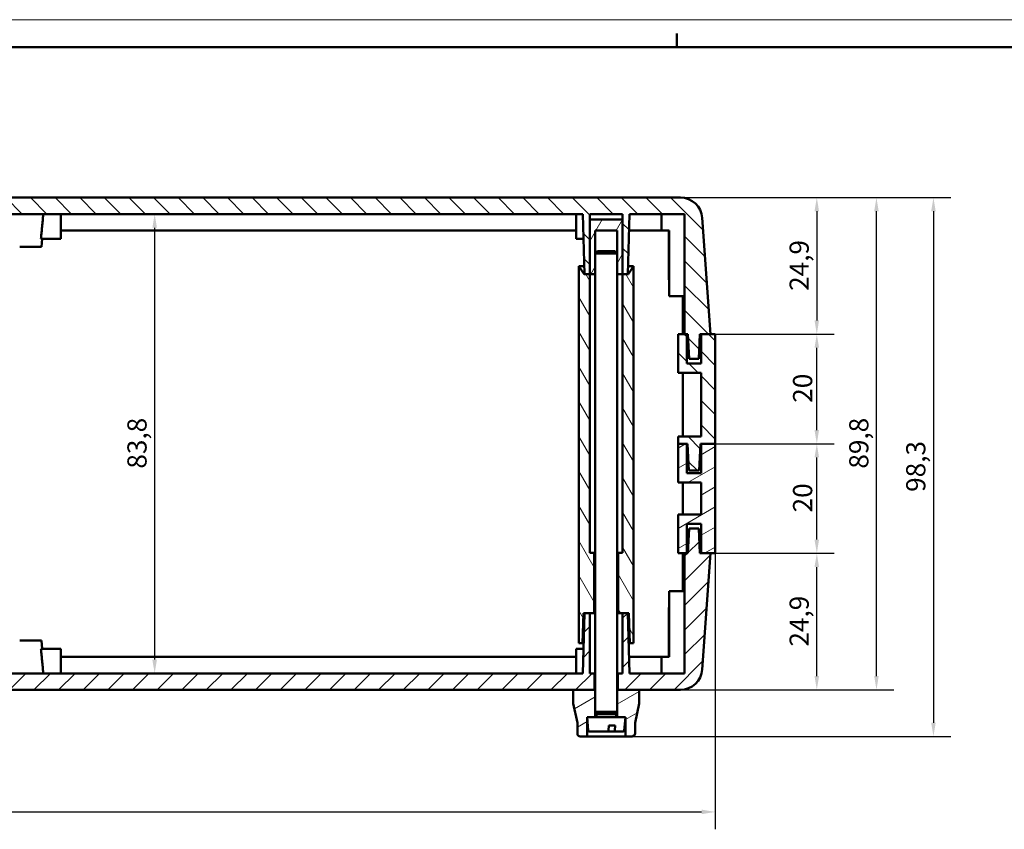
# Model space of a CAD drawing. Extents: x 0 to 1189, y 0 to 841.
# Drawn here: x 229 to 409, y 693 to 841 of the extents above; entities that cross this region are included whole.
import ezdxf

# ---------------------------------------------------------------- set-up
doc = ezdxf.new("R2010")
doc.units = 0
doc.layers.get('0').update_dxf_attribs({"lineweight": 25})
for name, color, linetype, lineweight in [('Geometria schizzo(ISO)', 7, 'Continuous', 50), ('Quote(ISO)', 7, 'Continuous', 25), ('Spigoli visibili(ISO)', 7, 'Continuous', 50), ('Tratteggio', 3, 'Continuous', 9)]:
    doc.layers.add(name, color=color, linetype=linetype, lineweight=lineweight)
doc.styles.add('DEFAULT-ISO~0', font='arial.ttf')
doc.dimstyles.new('DEFAULT-ISO-Metodo 1b', dxfattribs={"dimtxt": 3.5, "dimasz": 2.5, "dimexe": 3.175, "dimexo": 0, "dimgap": 0.762, "dimtad": 1, "dimtoh": 1, "dimrnd": 1e-08, "dimtxsty": 'DEFAULT-ISO~0', "dimcen": 0.09, "dimdle": 10, "dimclrd": 2, "dimclre": 2, "dimclrt": 6, "dimazin": 2, "dimtfac": 0.714286, "dimtofl": 0, "dimtmove": 0, "dimatfit": 3, "dimfxl": 1, "dimtolj": 1, "dimlwd": 25, "dimlwe": 25, "dimarcsym": 0})
pattern_1 = [(135, (24.9, 0), (-2.245064, -2.245064), [])]
pattern_2 = [(30, (24.9, 0), (-1.5875, 2.749631), [])]

# ---------------------------------------------------------------- blocks, each defined once
blk = doc.blocks.new('Bordi A0')
at = {"layer": 'Geometria schizzo(ISO)', "color": 4, "lineweight": 18, "true_color": 0x00ffff}
blk.add_line((0, 841), (1189, 841), dxfattribs=at)
at = {"layer": 'Geometria schizzo(ISO)'}
for p, q in [((349, 838.5), (349, 836)), ((1184, 836), (5, 836))]:
    blk.add_line(p, q, dxfattribs=at)
blk = doc.blocks.new('*D12')
at = {"layer": 'Defpoints', "color": 0, "linetype": 'Continuous'}
for p in [(349.67, 808.54), (356.04, 783.64), (374.55, 783.64)]:
    blk.add_point(p, dxfattribs=at)
at = {"layer": 'Quote(ISO)', "color": 2, "linetype": 'Continuous', "lineweight": 25}
for p, q in [((349.67, 808.54), (377.72, 808.54)), ((374.55, 806.04), (374.55, 786.14)), ((356.04, 783.64), (377.72, 783.64))]:
    blk.add_line(p, q, dxfattribs=at)
at = {"layer": 'Quote(ISO)', "color": 2, "linetype": 'Continuous'}
for points in [[(374.13, 806.04), (374.96, 806.04), (374.55, 808.54)], [(374.13, 786.14), (374.96, 786.14), (374.55, 783.64)]]:
    blk.add_solid(points, dxfattribs=at)
at = {"layer": 'Quote(ISO)', "color": 6, "linetype": 'Continuous', "lineweight": 25, "insert": (369.58, 791.52), "char_height": 3.5, "attachment_point": 1, "rotation": 90, "style": 'DEFAULT-ISO~0'}
blk.add_mtext('\\A1;24,9', dxfattribs=at)
blk = doc.blocks.new('*D13')
at = {"layer": 'Defpoints', "color": 0, "linetype": 'Continuous'}
for p in [(355.14, 743.64), (374.55, 743.64), (349.67, 718.74)]:
    blk.add_point(p, dxfattribs=at)
at = {"layer": 'Quote(ISO)', "color": 2, "linetype": 'Continuous', "lineweight": 25}
for p, q in [((355.14, 743.64), (377.72, 743.64)), ((374.55, 721.24), (374.55, 741.14)), ((349.67, 718.74), (377.72, 718.74))]:
    blk.add_line(p, q, dxfattribs=at)
at = {"layer": 'Quote(ISO)', "color": 2, "linetype": 'Continuous'}
for points in [[(374.13, 741.14), (374.96, 741.14), (374.55, 743.64)], [(374.13, 721.24), (374.96, 721.24), (374.55, 718.74)]]:
    blk.add_solid(points, dxfattribs=at)
at = {"layer": 'Quote(ISO)', "color": 6, "linetype": 'Continuous', "lineweight": 25, "insert": (369.58, 726.62), "char_height": 3.5, "attachment_point": 1, "rotation": 90, "style": 'DEFAULT-ISO~0'}
blk.add_mtext('\\A1;24,9', dxfattribs=at)
blk = doc.blocks.new('*D14')
at = {"layer": 'Defpoints', "color": 0, "linetype": 'Continuous'}
for p in [(356.04, 763.64), (374.55, 763.64), (356.04, 743.64)]:
    blk.add_point(p, dxfattribs=at)
at = {"layer": 'Quote(ISO)', "color": 2, "linetype": 'Continuous', "lineweight": 25}
for p, q in [((356.04, 763.64), (377.72, 763.64)), ((374.55, 746.14), (374.55, 761.14)), ((356.04, 743.64), (377.72, 743.64))]:
    blk.add_line(p, q, dxfattribs=at)
at = {"layer": 'Quote(ISO)', "color": 2, "linetype": 'Continuous'}
for points in [[(374.13, 761.14), (374.96, 761.14), (374.55, 763.64)], [(374.13, 746.14), (374.96, 746.14), (374.55, 743.64)]]:
    blk.add_solid(points, dxfattribs=at)
at = {"layer": 'Quote(ISO)', "color": 6, "linetype": 'Continuous', "lineweight": 25, "insert": (370.21, 751.11), "char_height": 3.5, "attachment_point": 1, "rotation": 90, "style": 'DEFAULT-ISO~0'}
blk.add_mtext('\\A1;20', dxfattribs=at)
blk = doc.blocks.new('*D15')
at = {"layer": 'Defpoints', "color": 0, "linetype": 'Continuous'}
for p in [(356.04, 783.64), (374.55, 783.64), (356.04, 763.64)]:
    blk.add_point(p, dxfattribs=at)
at = {"layer": 'Quote(ISO)', "color": 2, "linetype": 'Continuous', "lineweight": 25}
for p, q in [((356.04, 783.64), (377.72, 783.64)), ((374.55, 766.14), (374.55, 781.14)), ((356.04, 763.64), (377.72, 763.64))]:
    blk.add_line(p, q, dxfattribs=at)
at = {"layer": 'Quote(ISO)', "color": 2, "linetype": 'Continuous'}
for points in [[(374.13, 781.14), (374.96, 781.14), (374.55, 783.64)], [(374.13, 766.14), (374.96, 766.14), (374.55, 763.64)]]:
    blk.add_solid(points, dxfattribs=at)
at = {"layer": 'Quote(ISO)', "color": 6, "linetype": 'Continuous', "lineweight": 25, "insert": (370.21, 771.11), "char_height": 3.5, "attachment_point": 1, "rotation": 90, "style": 'DEFAULT-ISO~0'}
blk.add_mtext('\\A1;20', dxfattribs=at)
blk = doc.blocks.new('*D16')
at = {"layer": 'Defpoints', "color": 0, "linetype": 'Continuous'}
for p in [(349.67, 808.54), (385.43, 808.54), (349.67, 718.74)]:
    blk.add_point(p, dxfattribs=at)
at = {"layer": 'Quote(ISO)', "color": 2, "linetype": 'Continuous', "lineweight": 25}
for p, q in [((349.67, 808.54), (388.6, 808.54)), ((385.43, 721.24), (385.43, 806.04)), ((349.67, 718.74), (388.6, 718.74))]:
    blk.add_line(p, q, dxfattribs=at)
at = {"layer": 'Quote(ISO)', "color": 2, "linetype": 'Continuous'}
for points in [[(385.01, 806.04), (385.84, 806.04), (385.43, 808.54)], [(385.01, 721.24), (385.84, 721.24), (385.43, 718.74)]]:
    blk.add_solid(points, dxfattribs=at)
at = {"layer": 'Quote(ISO)', "color": 6, "linetype": 'Continuous', "lineweight": 25, "insert": (380.46, 759.09), "char_height": 3.5, "attachment_point": 1, "rotation": 90, "style": 'DEFAULT-ISO~0'}
blk.add_mtext('\\A1;89,8', dxfattribs=at)
blk = doc.blocks.new('*D17')
at = {"layer": 'Defpoints', "color": 0, "linetype": 'Continuous'}
for p in [(349.67, 808.54), (340.89, 710.24), (395.82, 710.24)]:
    blk.add_point(p, dxfattribs=at)
at = {"layer": 'Quote(ISO)', "color": 2, "linetype": 'Continuous', "lineweight": 25}
for p, q in [((349.67, 808.54), (399, 808.54)), ((395.82, 806.04), (395.82, 712.74)), ((340.89, 710.24), (399, 710.24))]:
    blk.add_line(p, q, dxfattribs=at)
at = {"layer": 'Quote(ISO)', "color": 2, "linetype": 'Continuous'}
for points in [[(395.41, 806.04), (396.24, 806.04), (395.82, 808.54)], [(395.41, 712.74), (396.24, 712.74), (395.82, 710.24)]]:
    blk.add_solid(points, dxfattribs=at)
at = {"layer": 'Quote(ISO)', "color": 6, "linetype": 'Continuous', "lineweight": 25, "insert": (390.85, 754.85), "char_height": 3.5, "attachment_point": 1, "rotation": 90, "style": 'DEFAULT-ISO~0'}
blk.add_mtext('\\A1;98,3', dxfattribs=at)
blk = doc.blocks.new('*D18')
at = {"layer": 'Defpoints', "color": 0, "linetype": 'Continuous'}
for p in [(54.24, 743.64), (356.04, 743.64), (356.04, 696.46)]:
    blk.add_point(p, dxfattribs=at)
at = {"layer": 'Quote(ISO)', "color": 2, "linetype": 'Continuous', "lineweight": 25}
for p, q in [((54.24, 743.64), (54.24, 693.29)), ((356.04, 743.64), (356.04, 693.29)), ((56.74, 696.46), (353.54, 696.46))]:
    blk.add_line(p, q, dxfattribs=at)
at = {"layer": 'Quote(ISO)', "color": 2, "linetype": 'Continuous'}
for points in [[(56.74, 696.88), (56.74, 696.05), (54.24, 696.46)], [(353.54, 696.88), (353.54, 696.05), (356.04, 696.46)]]:
    blk.add_solid(points, dxfattribs=at)
at = {"layer": 'Quote(ISO)', "color": 6, "linetype": 'Continuous', "lineweight": 25, "insert": (199.23, 701.43), "char_height": 3.5, "attachment_point": 1, "style": 'DEFAULT-ISO~0'}
blk.add_mtext('\\A1;301,8', dxfattribs=at)
blk = doc.blocks.new('*D96')
at = {"layer": 'Defpoints', "color": 0, "linetype": 'Continuous'}
for p in [(253.78, 805.54), (253.78, 721.74), (253.78, 721.74)]:
    blk.add_point(p, dxfattribs=at)
at = {"layer": 'Quote(ISO)', "color": 2, "linetype": 'Continuous', "lineweight": 25}
blk.add_line((253.78, 803.04), (253.78, 724.24), dxfattribs=at)
at = {"layer": 'Quote(ISO)', "color": 2, "linetype": 'Continuous'}
for points in [[(253.36, 803.04), (254.2, 803.04), (253.78, 805.54)], [(253.36, 724.24), (254.2, 724.24), (253.78, 721.74)]]:
    blk.add_solid(points, dxfattribs=at)
at = {"layer": 'Quote(ISO)', "color": 6, "linetype": 'Continuous', "lineweight": 25, "insert": (248.81, 759.09), "char_height": 3.5, "attachment_point": 1, "rotation": 90, "style": 'DEFAULT-ISO~0'}
blk.add_mtext('\\A1;83,8', dxfattribs=at)

msp = doc.modelspace()

# ---------------------------------------------------------------- hatches: boundary and pattern name
at = {"layer": 'Tratteggio'}
h = msp.add_hatch(dxfattribs=at)
h.set_pattern_fill('ANSI31', color=256, scale=25.4, angle=90, style=0)
h.set_pattern_definition(pattern_1)
edge = h.paths.add_edge_path()
edge.add_line((59.004, 779.144), (59.24, 783.644))
edge.add_line((59.24, 783.644), (59.44, 783.644))
edge.add_line((59.44, 783.644), (59.84, 783.644))
edge.add_line((59.84, 783.644), (59.84, 805.544))
edge.add_line((59.84, 805.544), (69.892, 805.544))
edge.add_line((69.892, 805.544), (70.18, 794.544))
edge.add_line((70.18, 794.544), (71.142, 794.544))
edge.add_line((71.142, 794.544), (71.142, 804.544))
edge.add_line((71.142, 804.544), (71.142, 805.544))
edge.add_line((71.142, 805.544), (77.138, 805.544))
edge.add_line((77.138, 805.544), (77.138, 804.544))
edge.add_line((77.138, 804.544), (77.138, 794.544))
edge.add_line((77.138, 794.544), (78.1, 794.544))
edge.add_line((78.1, 794.544), (78.389, 805.544))
edge.add_line((78.389, 805.544), (173.64, 805.544))
edge.add_line((173.64, 805.544), (174.54, 805.544))
edge.add_line((174.54, 805.544), (176.808, 805.544))
edge.add_line((176.808, 805.544), (181.64, 805.544))
edge.add_line((181.64, 805.544), (200.14, 805.544))
edge.add_line((200.14, 805.544), (200.79, 805.544))
edge.add_line((200.79, 805.544), (209.49, 805.544))
edge.add_line((209.49, 805.544), (210.14, 805.544))
edge.add_line((210.14, 805.544), (228.64, 805.544))
edge.add_line((228.64, 805.544), (233.473, 805.544))
edge.add_line((233.473, 805.544), (235.74, 805.544))
edge.add_line((235.74, 805.544), (236.64, 805.544))
edge.add_line((236.64, 805.544), (330.64, 805.544))
edge.add_line((330.64, 805.544), (331.54, 805.544))
edge.add_line((331.54, 805.544), (331.89, 805.544))
edge.add_line((331.89, 805.544), (331.892, 805.544))
edge.add_line((331.892, 805.544), (331.894, 805.444))
edge.add_line((331.894, 805.444), (331.97, 802.544))
edge.add_line((331.97, 802.544), (332.01, 801.044))
edge.add_line((332.01, 801.044), (332.141, 796.044))
edge.add_line((332.141, 796.044), (332.18, 794.544))
edge.add_line((332.18, 794.544), (333.14, 794.544))
edge.add_line((333.14, 794.544), (333.142, 794.544))
edge.add_line((333.142, 794.544), (333.142, 796.044))
edge.add_line((333.142, 796.044), (333.142, 801.044))
edge.add_line((333.142, 801.044), (333.142, 802.544))
edge.add_line((333.142, 802.544), (333.142, 804.544))
edge.add_line((333.142, 804.544), (333.142, 805.444))
edge.add_line((333.142, 805.444), (333.142, 805.544))
edge.add_line((333.142, 805.544), (339.138, 805.544))
edge.add_line((339.138, 805.544), (339.138, 805.444))
edge.add_line((339.138, 805.444), (339.138, 804.544))
edge.add_line((339.138, 804.544), (339.138, 802.544))
edge.add_line((339.138, 802.544), (339.138, 801.044))
edge.add_line((339.138, 801.044), (339.138, 796.044))
edge.add_line((339.138, 796.044), (339.138, 794.544))
edge.add_line((339.138, 794.544), (339.14, 794.544))
edge.add_line((339.14, 794.544), (340.1, 794.544))
edge.add_line((340.1, 794.544), (340.14, 796.044))
edge.add_line((340.14, 796.044), (340.271, 801.044))
edge.add_line((340.271, 801.044), (340.31, 802.544))
edge.add_line((340.31, 802.544), (340.386, 805.444))
edge.add_line((340.386, 805.444), (340.389, 805.544))
edge.add_line((340.389, 805.544), (340.39, 805.544))
edge.add_line((340.39, 805.544), (346.24, 805.544))
edge.add_line((346.24, 805.544), (346.89, 805.544))
edge.add_line((346.89, 805.544), (350.44, 805.544))
edge.add_line((350.44, 805.544), (350.44, 805.444))
edge.add_line((350.44, 805.444), (350.44, 801.044))
edge.add_line((350.44, 801.044), (350.44, 794.294))
edge.add_line((350.44, 794.294), (350.44, 793.544))
edge.add_line((350.44, 793.544), (350.44, 791.194))
edge.add_line((350.44, 791.194), (350.44, 790.544))
edge.add_line((350.44, 790.544), (350.44, 783.644))
edge.add_line((350.44, 783.644), (350.84, 783.644))
edge.add_line((350.84, 783.644), (351.04, 783.644))
edge.add_line((351.04, 783.644), (351.276, 779.144))
edge.add_line((351.276, 779.144), (353.004, 779.144))
edge.add_line((353.004, 779.144), (353.24, 783.644))
edge.add_line((353.24, 783.644), (353.44, 783.644))
edge.add_line((353.44, 783.644), (355.14, 783.644))
edge.add_line((355.14, 783.644), (353.923, 801.044))
edge.add_line((353.923, 801.044), (353.659, 804.823))
edge.add_ellipse((349.669, 804.544), major_axis=(3.99, 0.279), ratio=1, start_angle=0, end_angle=9.00288)
edge.add_ellipse((349.669, 804.544), major_axis=(3.897, 0.9), ratio=1, start_angle=0, end_angle=76.99712)
edge.add_line((349.669, 808.544), (339.14, 808.544))
edge.add_line((339.14, 808.544), (333.14, 808.544))
edge.add_line((333.14, 808.544), (60.611, 808.544))
edge.add_ellipse((60.611, 804.544), major_axis=(0, 4), ratio=1, start_angle=0, end_angle=86)
edge.add_line((56.621, 804.823), (55.14, 783.644))
edge.add_line((55.14, 783.644), (56.84, 783.644))
edge.add_line((56.84, 783.644), (57.04, 783.644))
edge.add_line((57.04, 783.644), (57.276, 779.144))
edge.add_line((57.276, 779.144), (59.004, 779.144))
h = msp.add_hatch(dxfattribs=at)
h.set_pattern_fill('ANSI31', color=256, scale=25.4, angle=15, style=0)
h.set_pattern_definition([(60, (24.9, 0), (-2.749631, 1.5875), [])])
h.paths.add_polyline_path([(339.138, 794.544), (339.138, 804.544), (333.142, 804.544), (333.142, 794.544), (334.144, 794.544), (334.144, 802.544), (338.137, 802.544), (338.137, 794.544)])
h = msp.add_hatch(dxfattribs=at)
h.set_pattern_fill('ANSI31', color=256, scale=25.4, angle=75, style=0)
h.set_pattern_definition([(120, (24.9, 0), (-2.749631, -1.5875), [])])
edge = h.paths.add_edge_path()
edge.add_line((338.34, 743.744), (338.337, 743.744))
edge.add_line((338.337, 743.744), (338.337, 732.744))
edge.add_line((338.337, 732.744), (338.34, 732.744))
edge.add_line((338.34, 732.744), (339.138, 732.744))
edge.add_line((339.138, 732.744), (340.1, 732.744))
edge.add_line((340.1, 732.744), (340.294, 732.744))
edge.add_line((340.294, 732.744), (340.439, 727.244))
edge.add_line((340.439, 727.244), (340.44, 727.244))
edge.add_line((340.44, 727.244), (341.139, 727.244))
edge.add_line((341.139, 727.244), (341.139, 796.044))
edge.add_spline(control_points=[(341.139, 796.044), (340.583, 795.211), (340.138, 794.544)], knot_values=[0, 0, 0, 0.1802964, 0.1802964, 0.1802964], weights=[1, 1.0062349, 1], degree=2, periodic=0)
edge.add_line((340.138, 794.544), (340.1, 794.544))
edge.add_line((340.1, 794.544), (339.14, 794.544))
edge.add_line((339.14, 794.544), (339.138, 794.544))
edge.add_line((339.138, 794.544), (339.138, 743.744))
edge.add_line((339.138, 743.744), (338.34, 743.744))
edge = h.paths.add_edge_path()
edge.add_line((333.94, 743.744), (333.142, 743.744))
edge.add_line((333.142, 743.744), (333.142, 794.544))
edge.add_line((333.142, 794.544), (333.14, 794.544))
edge.add_line((333.14, 794.544), (332.18, 794.544))
edge.add_line((332.18, 794.544), (332.142, 794.544))
edge.add_spline(control_points=[(332.142, 794.544), (331.697, 795.211), (331.142, 796.044)], knot_values=[0, 0, 0, 0.1802964, 0.1802964, 0.1802964], weights=[1, 1.0062349, 1], degree=2, periodic=0)
edge.add_line((331.142, 796.044), (331.142, 727.244))
edge.add_line((331.142, 727.244), (331.84, 727.244))
edge.add_line((331.84, 727.244), (331.842, 727.244))
edge.add_line((331.842, 727.244), (331.986, 732.744))
edge.add_line((331.986, 732.744), (332.18, 732.744))
edge.add_line((332.18, 732.744), (333.142, 732.744))
edge.add_line((333.142, 732.744), (333.94, 732.744))
edge.add_line((333.94, 732.744), (333.943, 732.744))
edge.add_line((333.943, 732.744), (333.943, 743.744))
edge.add_line((333.943, 743.744), (333.94, 743.744))
h = msp.add_hatch(dxfattribs=at)
h.set_pattern_fill('ANSI31', color=256, scale=25.4, angle=90, style=0)
h.set_pattern_definition(pattern_1)
h.paths.add_polyline_path([(350.14, 783.644), (349.24, 783.644), (349.24, 779.044), (349.24, 776.544), (350.14, 776.544), (353.44, 776.544), (353.44, 764.944), (350.14, 764.944), (349.24, 764.944), (349.24, 763.644), (349.34, 763.644), (350.14, 763.644), (350.84, 763.644), (350.94, 763.644), (351.197, 758.744), (353.083, 758.744), (353.34, 763.644), (353.44, 763.644), (354.19, 763.644), (356.04, 763.644), (356.04, 783.644), (355.14, 783.644), (354.19, 783.644), (353.44, 783.644), (353.44, 778.244), (350.84, 778.244), (350.84, 779.044), (350.84, 783.644), (350.44, 783.644)])
h = msp.add_hatch(dxfattribs=at)
h.set_pattern_fill('ANSI31', color=256, scale=25.4, angle=-15, style=0)
h.set_pattern_definition(pattern_2)
h.paths.add_polyline_path([(350.14, 743.644), (350.44, 743.644), (350.84, 743.644), (350.84, 748.244), (350.84, 749.044), (353.44, 749.044), (353.44, 743.644), (354.19, 743.644), (355.14, 743.644), (356.04, 743.644), (356.04, 763.644), (354.19, 763.644), (353.44, 763.644), (353.44, 759.744), (353.44, 758.744), (353.44, 758.244), (350.84, 758.244), (350.84, 759.044), (350.84, 763.644), (350.14, 763.644), (349.24, 763.644), (349.24, 759.044), (349.24, 756.544), (350.14, 756.544), (352.59, 756.544), (353.44, 756.544), (353.44, 750.744), (350.14, 750.744), (349.69, 750.744), (349.24, 750.744), (349.24, 749.844), (349.24, 748.244), (349.24, 743.644)])
h = msp.add_hatch(dxfattribs=at)
h.set_pattern_fill('ANSI31', color=256, scale=25.4, style=0)
h.set_pattern_definition([(45, (24.9, 0), (-2.245064, 2.245064), [])])
h.paths.add_polyline_path([(77.138, 724.744), (77.138, 721.744), (76.29, 721.744), (76.287, 721.744), (76.287, 718.744), (76.29, 718.744), (80.139, 718.744), (330.141, 718.744), (333.99, 718.744), (333.993, 718.744), (333.993, 721.744), (333.99, 721.744), (333.142, 721.744), (333.142, 721.844), (333.142, 724.744), (333.142, 726.244), (333.142, 727.244), (333.142, 732.744), (333.14, 732.744), (332.18, 732.744), (332.036, 727.244), (332.01, 726.244), (331.97, 724.744), (331.894, 721.844), (331.892, 721.744), (331.89, 721.744), (331.54, 721.744), (330.64, 721.744), (236.64, 721.744), (235.74, 721.744), (233.473, 721.744), (228.64, 721.744), (210.14, 721.744), (209.49, 721.744), (200.79, 721.744), (200.14, 721.744), (181.64, 721.744), (176.808, 721.744), (174.54, 721.744), (173.64, 721.744), (79.64, 721.744), (78.74, 721.744), (78.39, 721.744), (78.389, 721.744), (78.31, 724.744), (78.271, 726.244), (78.1, 732.744), (77.14, 732.744), (77.138, 732.744), (77.138, 727.244), (77.138, 726.244)])
edge = h.paths.add_edge_path()
edge.add_line((71.142, 727.244), (71.142, 732.744))
edge.add_line((71.142, 732.744), (71.14, 732.744))
edge.add_line((71.14, 732.744), (70.18, 732.744))
edge.add_line((70.18, 732.744), (69.97, 724.744))
edge.add_line((69.97, 724.744), (69.892, 721.744))
edge.add_line((69.892, 721.744), (69.89, 721.744))
edge.add_line((69.89, 721.744), (64.04, 721.744))
edge.add_line((64.04, 721.744), (63.39, 721.744))
edge.add_line((63.39, 721.744), (59.84, 721.744))
edge.add_line((59.84, 721.744), (59.84, 743.644))
edge.add_line((59.84, 743.644), (59.44, 743.644))
edge.add_line((59.44, 743.644), (59.24, 743.644))
edge.add_line((59.24, 743.644), (59.004, 748.144))
edge.add_line((59.004, 748.144), (57.276, 748.144))
edge.add_line((57.276, 748.144), (57.04, 743.644))
edge.add_line((57.04, 743.644), (56.84, 743.644))
edge.add_line((56.84, 743.644), (55.14, 743.644))
edge.add_line((55.14, 743.644), (56.621, 722.465))
edge.add_ellipse((60.611, 722.744), major_axis=(-3.99, -0.279), ratio=1, start_angle=0, end_angle=86)
edge.add_line((60.611, 718.744), (68.141, 718.744))
edge.add_line((68.141, 718.744), (71.99, 718.744))
edge.add_line((71.99, 718.744), (71.993, 718.744))
edge.add_line((71.993, 718.744), (71.993, 721.744))
edge.add_line((71.993, 721.744), (71.99, 721.744))
edge.add_line((71.99, 721.744), (71.142, 721.744))
edge.add_line((71.142, 721.744), (71.142, 724.744))
edge.add_line((71.142, 724.744), (71.142, 727.244))
edge = h.paths.add_edge_path()
edge.add_line((351.276, 748.144), (351.04, 743.644))
edge.add_line((351.04, 743.644), (350.84, 743.644))
edge.add_line((350.84, 743.644), (350.44, 743.644))
edge.add_line((350.44, 743.644), (350.44, 736.744))
edge.add_line((350.44, 736.744), (350.44, 736.094))
edge.add_line((350.44, 736.094), (350.44, 733.744))
edge.add_line((350.44, 733.744), (350.44, 732.994))
edge.add_line((350.44, 732.994), (350.44, 721.744))
edge.add_line((350.44, 721.744), (346.89, 721.744))
edge.add_line((346.89, 721.744), (346.24, 721.744))
edge.add_line((346.24, 721.744), (340.39, 721.744))
edge.add_line((340.39, 721.744), (340.389, 721.744))
edge.add_line((340.389, 721.744), (340.31, 724.744))
edge.add_line((340.31, 724.744), (340.244, 727.244))
edge.add_line((340.244, 727.244), (340.1, 732.744))
edge.add_line((340.1, 732.744), (339.14, 732.744))
edge.add_line((339.14, 732.744), (339.138, 732.744))
edge.add_line((339.138, 732.744), (339.138, 727.244))
edge.add_line((339.138, 727.244), (339.138, 724.744))
edge.add_line((339.138, 724.744), (339.138, 721.744))
edge.add_line((339.138, 721.744), (338.29, 721.744))
edge.add_line((338.29, 721.744), (338.287, 721.744))
edge.add_line((338.287, 721.744), (338.287, 718.744))
edge.add_line((338.287, 718.744), (338.29, 718.744))
edge.add_line((338.29, 718.744), (342.139, 718.744))
edge.add_line((342.139, 718.744), (349.669, 718.744))
edge.add_ellipse((349.669, 722.744), major_axis=(0, -4), ratio=1, start_angle=0, end_angle=86)
edge.add_line((353.659, 722.465), (355.14, 743.644))
edge.add_line((355.14, 743.644), (353.44, 743.644))
edge.add_line((353.44, 743.644), (353.24, 743.644))
edge.add_line((353.24, 743.644), (353.004, 748.144))
edge.add_line((353.004, 748.144), (351.276, 748.144))
h = msp.add_hatch(dxfattribs=at)
h.set_pattern_fill('ANSI31', color=256, scale=25.4, angle=-15, style=0)
h.set_pattern_definition(pattern_2)
edge = h.paths.add_edge_path()
edge.add_line((334.144, 716.244), (334.144, 718.744))
edge.add_line((334.144, 718.744), (334.14, 718.744))
edge.add_line((334.14, 718.744), (333.993, 718.744))
edge.add_line((333.993, 718.744), (330.141, 718.744))
edge.add_line((330.141, 718.744), (330.141, 716.244))
edge.add_spline(control_points=[(330.141, 716.244), (330.541, 714.378), (330.891, 712.744)], knot_values=[0, 0, 0, 0.3579489, 0.3579489, 0.3579489], weights=[1, 1.0022306, 1], degree=2, periodic=0)
edge.add_line((330.891, 712.744), (330.891, 710.744))
edge.add_spline(control_points=[(330.891, 710.744), (330.891, 710.683), (330.906, 710.61), (330.953, 710.496), (330.994, 710.434), (331.082, 710.347), (331.143, 710.306), (331.257, 710.259), (331.329, 710.245), (331.39, 710.244)], knot_values=[0, 0, 0, 0, 0.0185105, 0.0185105, 0.0370233, 0.0370233, 0.0555393, 0.0555393, 0.0739154, 0.0739154, 0.0739154, 0.0739154], degree=3, periodic=0)
edge.add_spline(control_points=[(331.39, 710.244), (331.391, 710.244), (331.391, 710.244), (331.392, 710.244)], knot_values=[0.0739154, 0.0739154, 0.0739154, 0.0739154, 0.0740584, 0.0740584, 0.0740584, 0.0740584], degree=3, periodic=0)
edge.add_line((331.392, 710.244), (332.64, 710.244))
edge.add_line((332.64, 710.244), (332.642, 710.244))
edge.add_line((332.642, 710.244), (332.642, 712.744))
edge.add_line((332.642, 712.744), (332.642, 713.722))
edge.add_line((332.642, 713.722), (332.642, 713.744))
edge.add_line((332.642, 713.744), (332.816, 713.744))
edge.add_line((332.816, 713.744), (334.144, 713.744))
edge.add_line((334.144, 713.744), (334.144, 714.738))
edge.add_line((334.144, 714.738), (334.144, 714.744))
edge.add_line((334.144, 714.744), (334.144, 716.244))
edge = h.paths.add_edge_path()
edge.add_line((338.137, 714.738), (338.137, 713.744))
edge.add_line((338.137, 713.744), (339.638, 713.744))
edge.add_line((339.638, 713.744), (339.638, 713.722))
edge.add_line((339.638, 713.722), (339.638, 712.744))
edge.add_line((339.638, 712.744), (339.638, 710.244))
edge.add_line((339.638, 710.244), (339.64, 710.244))
edge.add_line((339.64, 710.244), (340.889, 710.244))
edge.add_spline(control_points=[(340.889, 710.244), (340.889, 710.244), (340.89, 710.244), (340.89, 710.244)], knot_values=[-0.0740584, -0.0740584, -0.0740584, -0.0740584, -0.0739154, -0.0739154, -0.0739154, -0.0739154], degree=3, periodic=0)
edge.add_spline(control_points=[(340.89, 710.244), (340.952, 710.245), (341.024, 710.259), (341.137, 710.306), (341.199, 710.347), (341.286, 710.434), (341.327, 710.496), (341.374, 710.61), (341.389, 710.683), (341.389, 710.744)], knot_values=[-0.0739154, -0.0739154, -0.0739154, -0.0739154, -0.0555393, -0.0555393, -0.0370233, -0.0370233, -0.0185105, -0.0185105, 0, 0, 0, 0], degree=3, periodic=0)
edge.add_line((341.389, 710.744), (341.389, 712.744))
edge.add_spline(control_points=[(341.389, 712.744), (341.739, 714.378), (342.139, 716.244)], knot_values=[0, 0, 0, 0.3579489, 0.3579489, 0.3579489], weights=[1, 1.0022306, 1], degree=2, periodic=0)
edge.add_line((342.139, 716.244), (342.139, 718.744))
edge.add_line((342.139, 718.744), (338.287, 718.744))
edge.add_line((338.287, 718.744), (338.14, 718.744))
edge.add_line((338.14, 718.744), (338.137, 718.744))
edge.add_line((338.137, 718.744), (338.137, 716.244))
edge.add_line((338.137, 716.244), (338.137, 714.744))
edge.add_line((338.137, 714.744), (338.137, 714.738))

# ---------------------------------------------------------------- linework, layer by layer
at = {"layer": 'Spigoli visibili(ISO)'}
for p, q in [((349.669, 808.544), (60.611, 808.544)), ((78.389, 805.544), (331.892, 805.544)), ((236.64, 805.544), (236.64, 801.044)), ((330.64, 805.544), (330.64, 801.044)), ((332.178, 794.544), (331.89, 805.544)), ((331.892, 805.544), (332.18, 794.544)), ((333.142, 794.544), (333.142, 805.544)), ((333.142, 805.544), (339.138, 805.544)), ((339.138, 804.544), (333.142, 804.544)), ((333.142, 804.544), (333.142, 794.544)), ((339.138, 805.544), (339.138, 794.544)), ((339.138, 794.544), (339.138, 804.544)), ((340.1, 794.544), (340.389, 805.544)), ((340.102, 794.544), (340.39, 805.544)), ((340.389, 805.544), (350.44, 805.544)), ((346.24, 805.544), (346.24, 802.544)), ((350.44, 805.544), (350.44, 783.644)), ((355.14, 783.644), (353.659, 804.823)), ((233.044, 801.044), (235.74, 801.044)), ((233.115, 799.544), (233.246, 801.044)), ((236.64, 801.044), (235.74, 801.044)), ((236.64, 802.544), (330.64, 802.544)), ((331.54, 801.044), (330.64, 801.044)), ((331.54, 801.044), (332.008, 801.044)), ((334.144, 794.544), (334.144, 802.544)), ((334.144, 802.544), (338.137, 802.544)), ((338.137, 802.544), (338.137, 794.544)), ((340.312, 802.544), (346.24, 802.544)), ((346.89, 802.544), (346.24, 802.544)), ((346.89, 802.544), (347.64, 802.544)), ((347.54, 802.544), (347.54, 794.294)), ((347.64, 802.544), (347.64, 791.194)), ((233.115, 799.544), (229.165, 799.544)), ((334.57, 798.744), (334.144, 798.318)), ((338.137, 798.315), (334.144, 798.315)), ((334.57, 798.744), (337.711, 798.744)), ((337.711, 798.744), (338.137, 798.318)), ((331.142, 796.044), (331.14, 796.044)), ((331.14, 727.244), (331.14, 796.044)), ((331.142, 796.044), (331.142, 727.244)), ((332.139, 796.044), (331.142, 796.044)), ((341.139, 796.044), (340.141, 796.044)), ((341.139, 727.244), (341.139, 796.044)), ((341.14, 796.044), (341.139, 796.044)), ((341.14, 727.244), (341.14, 796.044)), ((333.142, 794.544), (332.142, 794.544)), ((332.18, 794.544), (333.142, 794.544)), ((333.142, 794.544), (334.144, 794.544)), ((333.142, 743.744), (333.142, 794.544)), ((334.14, 718.744), (334.14, 794.544)), ((338.137, 794.544), (339.138, 794.544)), ((338.14, 718.744), (338.14, 794.544)), ((339.138, 794.544), (340.1, 794.544)), ((340.138, 794.544), (339.138, 794.544)), ((339.138, 794.544), (339.138, 743.744)), ((347.54, 793.544), (347.54, 794.294)), ((347.54, 793.544), (347.64, 793.544)), ((347.64, 790.544), (347.64, 791.194)), ((347.64, 790.544), (350.44, 790.544)), ((350.14, 783.644), (350.14, 790.544)), ((350.84, 783.644), (349.24, 783.644)), ((349.24, 783.644), (349.24, 776.544)), ((350.44, 783.644), (351.04, 783.644)), ((350.84, 778.244), (350.84, 783.644)), ((351.04, 783.644), (351.276, 779.144)), ((353.004, 779.144), (353.24, 783.644)), ((353.24, 783.644), (355.14, 783.644)), ((356.04, 783.644), (353.44, 783.644)), ((353.44, 783.644), (353.44, 778.244)), ((356.04, 763.644), (356.04, 783.644)), ((353.44, 778.244), (350.84, 778.244)), ((351.276, 779.144), (353.004, 779.144)), ((349.24, 776.544), (353.44, 776.544)), ((350.14, 764.944), (350.14, 776.544)), ((353.44, 776.544), (353.44, 764.944)), ((353.44, 764.944), (349.24, 764.944)), ((349.24, 764.944), (349.24, 763.644)), ((350.84, 763.644), (349.24, 763.644)), ((349.24, 763.644), (349.24, 756.544)), ((349.24, 763.644), (350.94, 763.644)), ((350.84, 758.244), (350.84, 763.644)), ((350.94, 763.644), (351.197, 758.744)), ((353.083, 758.744), (353.34, 763.644)), ((353.34, 763.644), (356.04, 763.644)), ((356.04, 763.644), (353.44, 763.644)), ((353.44, 763.644), (353.44, 758.244)), ((356.04, 743.644), (356.04, 763.644)), ((353.44, 758.244), (350.84, 758.244)), ((351.197, 758.744), (353.083, 758.744)), ((349.24, 756.544), (353.44, 756.544)), ((350.14, 750.744), (350.14, 756.544)), ((353.44, 756.544), (353.44, 750.744)), ((353.44, 750.744), (349.24, 750.744)), ((349.24, 750.744), (349.24, 743.644)), ((350.84, 743.644), (350.84, 749.044)), ((350.84, 749.044), (353.44, 749.044)), ((353.44, 749.044), (353.44, 743.644)), ((351.276, 748.144), (351.04, 743.644)), ((353.004, 748.144), (351.276, 748.144)), ((353.24, 743.644), (353.004, 748.144)), ((333.943, 743.744), (333.142, 743.744)), ((333.943, 732.744), (333.943, 743.744)), ((334.14, 743.744), (333.943, 743.744)), ((338.337, 743.744), (338.14, 743.744)), ((339.138, 743.744), (338.337, 743.744)), ((338.337, 743.744), (338.337, 732.744)), ((349.24, 743.644), (350.84, 743.644)), ((350.14, 736.744), (350.14, 743.644)), ((351.04, 743.644), (350.44, 743.644)), ((350.44, 743.644), (350.44, 721.744)), ((355.14, 743.644), (353.24, 743.644)), ((353.44, 743.644), (356.04, 743.644)), ((353.659, 722.465), (355.14, 743.644)), ((347.64, 736.094), (347.64, 736.744)), ((347.64, 736.744), (350.44, 736.744)), ((347.64, 736.094), (347.64, 724.744)), ((331.842, 727.244), (331.986, 732.744)), ((332.178, 732.744), (331.89, 721.744)), ((332.18, 732.744), (331.892, 721.744)), ((331.986, 732.744), (333.943, 732.744)), ((333.142, 732.744), (332.18, 732.744)), ((333.142, 721.744), (333.142, 732.744)), ((334.14, 732.744), (333.943, 732.744)), ((338.337, 732.744), (338.14, 732.744)), ((338.337, 732.744), (340.294, 732.744)), ((340.1, 732.744), (339.138, 732.744)), ((339.138, 732.744), (339.138, 721.744)), ((340.389, 721.744), (340.1, 732.744)), ((340.102, 732.744), (340.39, 721.744)), ((340.294, 732.744), (340.439, 727.244)), ((347.54, 732.994), (347.54, 733.744)), ((347.54, 733.744), (347.64, 733.744)), ((347.54, 732.994), (347.54, 724.744)), ((233.115, 727.744), (229.165, 727.744)), ((233.115, 727.744), (233.246, 726.244)), ((233.044, 726.244), (235.74, 726.244)), ((236.64, 726.244), (235.74, 726.244)), ((236.64, 726.244), (236.64, 721.744)), ((331.54, 726.244), (330.64, 726.244)), ((330.64, 726.244), (330.64, 721.744)), ((331.142, 727.244), (331.14, 727.244)), ((331.142, 727.244), (331.842, 727.244)), ((331.54, 726.244), (332.008, 726.244)), ((332.034, 727.244), (331.842, 727.244)), ((340.439, 727.244), (340.246, 727.244)), ((340.439, 727.244), (341.139, 727.244)), ((341.14, 727.244), (341.139, 727.244)), ((330.64, 724.744), (236.64, 724.744)), ((346.24, 724.744), (340.312, 724.744)), ((346.24, 724.744), (346.89, 724.744)), ((346.24, 721.744), (346.24, 724.744)), ((347.64, 724.744), (346.89, 724.744)), ((331.892, 721.744), (78.389, 721.744)), ((333.993, 721.744), (333.142, 721.744)), ((333.993, 718.744), (333.993, 721.744)), ((333.993, 721.744), (334.14, 721.744)), ((338.14, 721.744), (338.287, 721.744)), ((339.138, 721.744), (338.287, 721.744)), ((338.287, 721.744), (338.287, 718.744)), ((350.44, 721.744), (340.389, 721.744)), ((76.287, 718.744), (333.993, 718.744)), ((330.14, 716.244), (330.14, 718.744)), ((334.144, 718.744), (330.141, 718.744)), ((330.141, 718.744), (330.141, 716.244)), ((334.144, 713.744), (334.144, 718.744)), ((338.137, 718.744), (338.137, 713.744)), ((342.139, 718.744), (338.137, 718.744)), ((338.287, 718.744), (349.669, 718.744)), ((342.139, 716.244), (342.139, 718.744)), ((342.14, 716.244), (342.14, 718.744)), ((330.141, 716.244), (330.14, 716.244)), ((330.89, 712.744), (330.14, 716.244)), ((330.141, 716.244), (330.891, 712.744)), ((338.137, 714.744), (334.144, 714.744)), ((334.355, 714.315), (334.144, 714.738)), ((337.925, 714.315), (338.137, 714.738)), ((341.389, 712.744), (342.139, 716.244)), ((341.39, 712.744), (342.14, 716.244)), ((342.14, 716.244), (342.139, 716.244)), ((332.816, 713.744), (332.642, 713.744)), ((332.642, 710.244), (332.642, 713.744)), ((332.852, 711.327), (332.642, 713.722)), ((339.638, 713.744), (332.816, 713.744)), ((337.925, 714.315), (334.355, 714.315)), ((334.355, 713.744), (334.355, 714.315)), ((337.925, 713.744), (337.925, 714.315)), ((339.429, 711.327), (339.638, 713.722)), ((339.638, 713.744), (339.638, 710.244)), ((330.891, 712.744), (330.89, 712.744)), ((330.89, 710.744), (330.89, 712.744)), ((330.891, 712.744), (330.891, 710.744)), ((336.518, 711.144), (333.051, 711.144)), ((337.658, 711.144), (336.518, 711.144)), ((336.582, 711.327), (336.607, 712.244)), ((337.747, 712.244), (336.607, 712.244)), ((339.229, 711.144), (337.658, 711.144)), ((337.747, 712.244), (337.722, 711.327)), ((341.389, 710.744), (341.389, 712.744)), ((341.39, 712.744), (341.389, 712.744)), ((341.39, 710.744), (341.39, 712.744)), ((331.392, 710.244), (332.642, 710.244)), ((339.638, 710.244), (332.642, 710.244)), ((339.638, 710.244), (340.889, 710.244))]:
    msp.add_line(p, q, dxfattribs=at)
at = {"layer": 'Spigoli visibili(ISO)', "flags": 128}
for points in [[(233.044, 801.044), (233.061, 801.214), (233.077, 801.386), (233.094, 801.559), (233.111, 801.733), (233.128, 801.909), (233.145, 802.086), (233.162, 802.264), (233.179, 802.445), (233.197, 802.626), (233.214, 802.809), (233.232, 802.994), (233.249, 803.18), (233.267, 803.368), (233.285, 803.558), (233.303, 803.749), (233.322, 803.942), (233.34, 804.136), (233.358, 804.332), (233.377, 804.53), (233.396, 804.729), (233.415, 804.93), (233.434, 805.133), (233.453, 805.338), (233.473, 805.544)], [(332.142, 794.544), (332.104, 794.601), (332.067, 794.657), (332.029, 794.714), (331.99, 794.772), (331.951, 794.83), (331.912, 794.889), (331.873, 794.948), (331.833, 795.008), (331.793, 795.068), (331.752, 795.129), (331.711, 795.191), (331.67, 795.253), (331.628, 795.315), (331.586, 795.378), (331.543, 795.442), (331.5, 795.506), (331.457, 795.571), (331.413, 795.637), (331.369, 795.703), (331.324, 795.77), (331.279, 795.838), (331.234, 795.906), (331.188, 795.975), (331.142, 796.044)], [(341.139, 796.044), (341.092, 795.975), (341.047, 795.906), (341.001, 795.838), (340.956, 795.77), (340.911, 795.703), (340.867, 795.637), (340.823, 795.571), (340.78, 795.506), (340.737, 795.442), (340.695, 795.378), (340.652, 795.315), (340.611, 795.253), (340.569, 795.191), (340.528, 795.129), (340.488, 795.068), (340.448, 795.008), (340.408, 794.948), (340.368, 794.889), (340.329, 794.83), (340.29, 794.772), (340.252, 794.714), (340.214, 794.657), (340.176, 794.601), (340.138, 794.544)], [(233.044, 726.244), (233.061, 726.074), (233.077, 725.903), (233.094, 725.73), (233.111, 725.556), (233.128, 725.38), (233.145, 725.203), (233.162, 725.024), (233.179, 724.844), (233.197, 724.663), (233.214, 724.479), (233.232, 724.295), (233.249, 724.108), (233.267, 723.92), (233.285, 723.731), (233.303, 723.54), (233.322, 723.347), (233.34, 723.153), (233.358, 722.957), (233.377, 722.759), (233.396, 722.56), (233.415, 722.358), (233.434, 722.155), (233.453, 721.951), (233.473, 721.744)], [(336.518, 711.144), (336.522, 711.145), (336.526, 711.146), (336.53, 711.148), (336.534, 711.151), (336.538, 711.154), (336.541, 711.158), (336.545, 711.162), (336.548, 711.168), (336.552, 711.174), (336.555, 711.181), (336.558, 711.189), (336.561, 711.196), (336.564, 711.205), (336.567, 711.214), (336.569, 711.223), (336.571, 711.234), (336.574, 711.245), (336.575, 711.256), (336.577, 711.266), (336.578, 711.278), (336.58, 711.289), (336.581, 711.302), (336.581, 711.314), (336.582, 711.327)], [(337.722, 711.327), (337.721, 711.314), (337.72, 711.302), (337.719, 711.289), (337.718, 711.278), (337.717, 711.266), (337.715, 711.256), (337.713, 711.245), (337.711, 711.234), (337.709, 711.223), (337.706, 711.214), (337.704, 711.205), (337.701, 711.196), (337.698, 711.189), (337.695, 711.181), (337.691, 711.174), (337.688, 711.168), (337.685, 711.162), (337.681, 711.158), (337.677, 711.154), (337.674, 711.151), (337.67, 711.148), (337.666, 711.146), (337.662, 711.145), (337.658, 711.144)], [(330.891, 710.744), (330.893, 710.713), (330.896, 710.68), (330.902, 710.647), (330.909, 710.614), (330.919, 710.583), (330.93, 710.553), (330.943, 710.524), (330.958, 710.495), (330.976, 710.467), (330.996, 710.44), (331.016, 710.414), (331.038, 710.391), (331.061, 710.369), (331.087, 710.349), (331.114, 710.329), (331.143, 710.311), (331.171, 710.296), (331.2, 710.282), (331.23, 710.271), (331.261, 710.262), (331.294, 710.255), (331.327, 710.249), (331.36, 710.246), (331.392, 710.244)], [(340.889, 710.244), (340.92, 710.246), (340.953, 710.249), (340.986, 710.255), (341.019, 710.262), (341.05, 710.271), (341.08, 710.282), (341.109, 710.296), (341.138, 710.311), (341.166, 710.329), (341.194, 710.349), (341.219, 710.369), (341.242, 710.391), (341.264, 710.414), (341.285, 710.44), (341.304, 710.467), (341.322, 710.495), (341.338, 710.524), (341.351, 710.553), (341.362, 710.583), (341.371, 710.614), (341.379, 710.647), (341.384, 710.68), (341.388, 710.713), (341.389, 710.744)]]:
    msp.add_lwpolyline(points, dxfattribs=at)
at = {"layer": 'Spigoli visibili(ISO)'}
for centre, radius, start, end in [((349.669, 804.544), 4, 4, 90), ((349.669, 722.744), 4, 270, 356), ((333.051, 711.344), 0.2, 185, 270), ((339.229, 711.344), 0.2, 270, 355), ((331.39, 710.744), 0.5, 180, 270), ((340.89, 710.744), 0.5, 270, 0)]:
    msp.add_arc(centre, radius, start, end, dxfattribs=at)

# ---------------------------------------------------------------- block references
msp.add_blockref('Bordi A0', (0, 0))

# ---------------------------------------------------------------- dimensions: what is measured, and where the dimension line sits
at = {"layer": 'Quote(ISO)', "color": 2, "linetype": 'Continuous', "lineweight": 25, "true_color": 0xffff00}
for base, p1, p2, angle, override, picture, middle in [((395.824, 710.244), (349.669, 808.544), (340.889, 710.244), 90, {"dimtoh": 0, "dimdec": 2, "dimtp": 0, "dimtm": 0, "dimtdec": 2, "dimtmove": 1}, '*D17', (395.824, 759.394)), ((374.547, 783.644), (349.669, 808.544), (356.04, 783.644), 90, {"dimtoh": 0, "dimdec": 2, "dimtp": 0, "dimtm": 0, "dimtdec": 2, "dimtmove": 1}, '*D12', (374.547, 796.094)), ((385.426, 808.544), (349.669, 718.744), (349.669, 808.544), 270, {"dimtoh": 0, "dimdec": 2, "dimtp": 0, "dimtm": 0, "dimtdec": 2, "dimtmove": 1}, '*D16', (385.426, 763.644)), ((253.779, 721.744), (253.779, 805.544), (253.779, 721.744), 270, {"dimtoh": 0, "dimdec": 2, "dimse1": 1, "dimse2": 1, "dimtp": 0, "dimtm": 0, "dimtdec": 2, "dimtmove": 1}, '*D96', (253.779, 763.644)), ((374.547, 783.644), (356.04, 763.644), (356.04, 783.644), 90, {"dimtoh": 0, "dimdec": 2, "dimtp": 0, "dimtm": 0, "dimtdec": 2, "dimtmove": 1}, '*D15', (374.547, 773.644)), ((374.547, 763.644), (356.04, 743.644), (356.04, 763.644), 90, {"dimtoh": 0, "dimdec": 2, "dimtp": 0, "dimtm": 0, "dimtdec": 2, "dimtmove": 1}, '*D14', (374.547, 753.644)), ((356.04, 696.463), (54.24, 743.644), (356.04, 743.644), 180, {"dimtoh": 0, "dimdec": 2, "dimtp": 0, "dimtm": 0, "dimtdec": 2}, '*D18', (205.14, 696.463)), ((374.547, 743.644), (349.669, 718.744), (355.14, 743.644), 270, {"dimtoh": 0, "dimdec": 2, "dimtp": 0, "dimtm": 0, "dimtdec": 2, "dimtmove": 1}, '*D13', (374.547, 731.194))]:
    dim = msp.add_linear_dim(base=base, p1=p1, p2=p2, angle=angle, dimstyle='DEFAULT-ISO-Metodo 1b', override=override, dxfattribs=at)
    dim.commit()
    dim.dimension.update_dxf_attribs({"geometry": picture, "text_midpoint": middle, "dimtype": 160})

doc.saveas('drawing.dxf')
